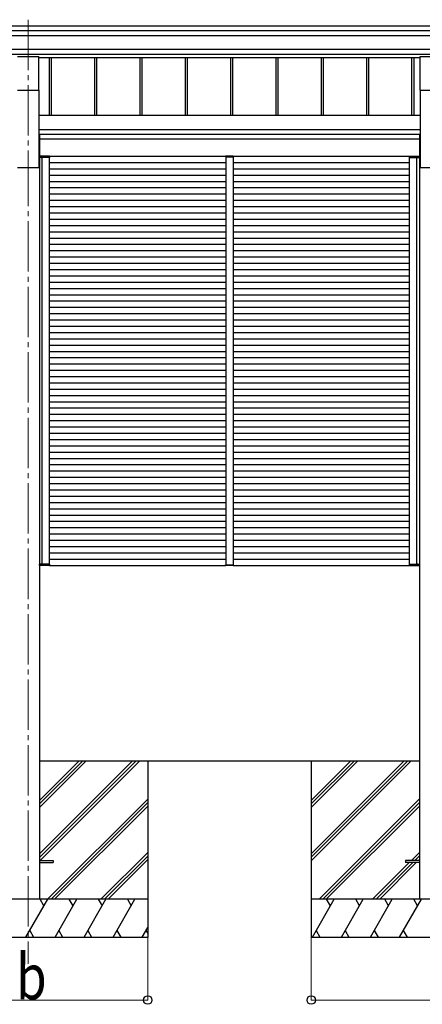
# Model space of a CAD drawing. Units: millimetres. Extents: x 0 to 33640, y 0 to 23760.
# Drawn here: x 16692 to 18292, y 5021 to 8931 of the extents above; entities that cross this region are included whole.
import ezdxf

# ---------------------------------------------------------------- set-up
doc = ezdxf.new("R2010")
doc.units = ezdxf.units.MM
doc.linetypes.add('YCENTER_1', pattern=[13, 10, -1, 1, -1])
for name, color, linetype, lineweight in [('YKK_12', 2, 'Continuous', 13), ('YKK_13', 4, 'Continuous', 30), ('YKK_A1', 4, 'Continuous', 30), ('YKK_D', 6, 'Continuous', 13)]:
    doc.layers.add(name, color=color, linetype=linetype, lineweight=lineweight)
doc.styles.add('text-b', font='extslim2.shx', dxfattribs={"width": 0.8, "bigfont": 'extfont2.shx'})

msp = doc.modelspace()

# ---------------------------------------------------------------- linework, layer by layer
at = {"layer": 'YKK_12', "linetype": 'YCENTER_1', "ltscale": 20}
for p, q in [((16725.2, 8930.9), (16725.2, 8390.3)), ((16725.2, 8390.3), (16725.2, 5181.6))]:
    msp.add_line(p, q, dxfattribs=at)
at = {"layer": 'YKK_12', "ltscale": 2}
for p, q in [((17510.2, 8386.4), (17540.2, 8386.4)), ((17510.2, 6766.4), (17540.2, 6766.4)), ((17510.2, 6766.4), (17540.2, 6766.4))]:
    msp.add_line(p, q, dxfattribs=at)
at = {"layer": 'YKK_13', "ltscale": 20}
for p, q in [((16682.7, 8784.5), (16767.7, 8784.5)), ((16767.7, 8651.3), (16767.7, 8784.5)), ((18282.7, 8651.3), (18282.7, 8784.5)), ((18282.7, 8784.5), (18367.7, 8784.5)), ((16682.7, 8651.3), (16767.7, 8651.3)), ((18282.7, 8651.3), (18367.7, 8651.3)), ((16770.2, 5592.4), (16825.2, 5592.4)), ((16825.2, 5592.4), (16825.2, 5583.4)), ((18225.2, 5592.4), (18225.2, 5583.4)), ((18280.2, 5592.4), (18225.2, 5592.4)), ((16770.2, 5583.4), (16825.2, 5583.4)), ((18280.2, 5583.4), (18225.2, 5583.4))]:
    msp.add_line(p, q, dxfattribs=at)
at = {"layer": 'YKK_13', "ltscale": 2}
for p, q in [((16770.7, 8387.9), (16770.4, 8387.9)), ((16770.4, 8387.9), (16770.4, 8387.9)), ((16770.4, 8387.9), (16770.4, 8383.9)), ((16770.4, 8383.9), (16770.7, 8383.9)), ((16770.7, 8387.9), (16770.7, 8387.9)), ((16770.7, 8387.9), (16780.3, 8387.9)), ((16770.7, 8383.9), (16770.7, 8387.9)), ((16780.3, 8383.9), (16770.7, 8383.9)), ((16780.9, 8388.9), (16771.4, 8388.9)), ((16777.7, 8388.9), (16776.4, 8388.9)), ((16777.1, 8387.9), (16777.1, 8383.9)), ((16777.1, 8383.9), (16777.4, 8383.9)), ((16777.4, 8383.9), (16777.4, 8387.9)), ((16777.4, 8383.9), (16777.7, 8383.9)), ((16780.3, 8387.9), (16810.1, 8387.9)), ((16810.1, 8383.9), (16780.3, 8383.9)), ((16809.4, 8388.9), (16780.9, 8388.9)), ((16810.1, 8387.9), (16810.1, 8383.9)), ((16810.1, 8383.9), (16810.4, 8383.9)), ((16810.4, 8383.9), (16810.4, 8387.9)), ((17509.8, 8388), (17509.7, 8386.4)), ((17509.7, 8386.4), (17510.7, 8386.4)), ((17510.7, 8386.4), (17539.7, 8386.4)), ((17539.6, 8388.9), (17510.8, 8388.9)), ((17539.7, 8386.4), (17540.7, 8386.4)), ((17540.7, 8386.4), (17540.6, 8388)), ((18240, 8383.9), (18240, 8387.9)), ((18240.3, 8383.9), (18240, 8383.9)), ((18270.1, 8387.9), (18240.3, 8387.9)), ((18240.3, 8387.9), (18240.3, 8383.9)), ((18240.3, 8383.9), (18270.1, 8383.9)), ((18241, 8388.9), (18269.5, 8388.9)), ((18269.5, 8388.9), (18279, 8388.9)), ((18279.7, 8387.9), (18270.1, 8387.9)), ((18270.1, 8383.9), (18279.7, 8383.9)), ((18272.7, 8388.9), (18274, 8388.9)), ((18273, 8383.9), (18272.7, 8383.9)), ((18273, 8383.9), (18273, 8387.9)), ((18273.3, 8383.9), (18273, 8383.9)), ((18273.3, 8387.9), (18273.3, 8383.9)), ((18279.7, 8387.9), (18279.7, 8387.9)), ((18279.7, 8387.9), (18280, 8387.9)), ((18279.7, 8383.9), (18279.7, 8387.9)), ((18280, 8383.9), (18279.7, 8383.9)), ((18280, 8387.9), (18280, 8387.9)), ((18280, 8387.9), (18280, 8383.9)), ((16770.6, 6768.9), (16770.9, 6768.9)), ((16770.6, 6764.9), (16770.6, 6768.9)), ((16770.9, 6764.9), (16770.6, 6764.9)), ((16770.6, 6764.9), (16770.6, 6764.9)), ((16780.4, 6768.9), (16770.9, 6768.9)), ((16770.9, 6768.9), (16770.9, 6764.9)), ((16770.9, 6764.9), (16770.9, 6764.9)), ((16770.9, 6764.9), (16780.5, 6764.9)), ((16777.3, 6764.9), (16777.2, 6768.9)), ((16777.2, 6768.9), (16777.5, 6768.9)), ((16777.5, 6768.9), (16777.6, 6764.9)), ((16777.5, 6768.9), (16777.8, 6768.9)), ((16810.3, 6768.9), (16780.4, 6768.9)), ((16780.5, 6764.9), (16810.3, 6764.9)), ((16810.3, 6764.9), (16810.3, 6768.9)), ((16810.3, 6768.9), (16810.6, 6768.9)), ((16810.6, 6768.9), (16810.6, 6764.9)), ((17509.8, 6764.9), (17509.7, 6766.4)), ((17509.7, 6766.4), (17510.7, 6766.4)), ((17510.7, 6766.4), (17539.7, 6766.4)), ((17539.7, 6766.4), (17540.7, 6766.4)), ((17540.7, 6766.4), (17540.6, 6764.9)), ((18239.9, 6768.9), (18239.8, 6764.9)), ((18240.2, 6768.9), (18239.9, 6768.9)), ((18240.1, 6764.9), (18240.2, 6768.9)), ((18269.9, 6764.9), (18240.1, 6764.9)), ((18240.2, 6768.9), (18270, 6768.9)), ((18279.6, 6764.9), (18269.9, 6764.9)), ((18270, 6768.9), (18279.6, 6768.9)), ((18272.9, 6768.9), (18272.6, 6768.9)), ((18272.9, 6768.9), (18272.8, 6764.9)), ((18273.2, 6768.9), (18272.9, 6768.9)), ((18273.1, 6764.9), (18273.2, 6768.9)), ((18279.6, 6768.9), (18279.6, 6764.9)), ((18279.9, 6768.9), (18279.6, 6768.9)), ((18279.6, 6764.9), (18279.6, 6764.9)), ((18279.6, 6764.9), (18279.9, 6764.9)), ((18279.9, 6764.9), (18279.9, 6768.9)), ((18279.9, 6764.9), (18279.9, 6764.9)), ((16781.1, 6763.9), (16771.6, 6763.9)), ((16777.9, 6763.9), (16776.6, 6763.9)), ((16809.6, 6763.9), (16781.1, 6763.9)), ((17539.6, 6763.9), (17510.8, 6763.9)), ((18240.8, 6763.9), (18269.3, 6763.9)), ((18269.3, 6763.9), (18278.9, 6763.9)), ((18272.5, 6763.9), (18273.8, 6763.9))]:
    msp.add_line(p, q, dxfattribs=at)
at = {"layer": 'YKK_13'}
for centre, radius, start, end in [((16771.4, 8387.9), 1, 90, 180), ((16770.6, 8396.5), 8.6, 268.5002, 270.4998), ((16776.4, 8387.9), 1, 359.5, 90), ((16777.3, 8396.5), 8.6, 269.0002, 270.9998), ((16809.4, 8387.9), 1, 359.5, 90), ((16810.3, 8396.5), 8.6, 269.0002, 270.9998), ((17510.8, 8387.9), 1, 90, 176.5), ((17539.6, 8387.9), 1, 3.5, 90), ((18241, 8387.9), 1, 90, 180.5), ((18240.1, 8396.5), 8.6, 269.0002, 270.9998), ((18274, 8387.9), 1, 90, 180.5), ((18273.1, 8396.5), 8.6, 269.0002, 270.9998), ((18279, 8387.9), 1, 0, 90), ((18279.8, 8396.5), 8.6, 269.5002, 271.4998), ((16771.6, 6764.9), 1, 180, 270), ((16770.8, 6756.3), 8.6, 89.5002, 91.4998), ((16776.6, 6764.9), 1, 270, 0.5), ((16777.4, 6756.3), 8.6, 89.0002, 90.9998), ((16809.6, 6764.9), 1, 270, 0.5), ((16810.4, 6756.3), 8.6, 89.0002, 90.9998), ((17510.8, 6764.9), 1, 183.5, 270), ((17539.6, 6764.9), 1, 270, 356.5), ((18240.8, 6764.9), 1, 179.5, 270), ((18240, 6756.3), 8.6, 89.0002, 90.9998), ((18273, 6756.3), 8.6, 89.0002, 90.9998), ((18273.8, 6764.9), 1, 179.5, 270), ((18278.9, 6764.9), 1, 270, 0), ((18279.6, 6756.3), 8.6, 88.5002, 90.4998)]:
    msp.add_arc(centre, radius, start, end, dxfattribs=at)
at = {"layer": 'YKK_13', "extrusion": (0, 0, -1)}
for centre, major_axis, start_param, end_param in [((16771.4, 8387.9), (0, -1), 1.570796, 3.141593), ((16776.4, 8387.9), (0, -1), 3.141593, 4.721116), ((16809.4, 8387.9), (0, -1), 3.141593, 4.721116), ((18240.8, 6764.9), (0, 1), 3.141593, 4.721116), ((18273.8, 6764.9), (0, 1), 3.141593, 4.721116), ((18278.9, 6764.9), (0, 1), 1.570796, 3.141593)]:
    msp.add_ellipse(centre, major_axis=major_axis, ratio=0.7, start_param=start_param, end_param=end_param, dxfattribs=at)
at = {"layer": 'YKK_13'}
for centre, major_axis, start_param, end_param in [((18241, 8387.9), (0, -1), 3.141593, 4.721116), ((18274, 8387.9), (0, -1), 3.141593, 4.721116), ((18279, 8387.9), (0, -1), 1.570796, 3.141593), ((16771.6, 6764.9), (0, 1), 1.570796, 3.141593), ((16776.6, 6764.9), (0, 1), 3.141593, 4.721116), ((16809.6, 6764.9), (0, 1), 3.141593, 4.721116)]:
    msp.add_ellipse(centre, major_axis=major_axis, ratio=0.7, start_param=start_param, end_param=end_param, dxfattribs=at)
at = {"layer": 'YKK_A1'}
for p, q in [((14311.1, 8906.4), (19147.7, 8906.4)), ((14327.1, 8887.8), (19147.7, 8887.8)), ((14327.1, 8867.9), (19147.7, 8867.9)), ((14327.1, 8814), (19147.7, 8814)), ((14327.1, 8794.1), (19147.7, 8794.1)), ((16767.7, 8781.1), (18282.7, 8781.1)), ((16809.2, 8781.1), (16809.2, 8550)), ((16817.3, 8781.1), (16817.3, 8550)), ((16989.2, 8781.1), (16989.2, 8550)), ((16997.3, 8781.1), (16997.3, 8550)), ((17169.2, 8781.1), (17169.2, 8550)), ((17177.3, 8781.1), (17177.3, 8550)), ((17349.2, 8781.1), (17349.2, 8550)), ((17357.3, 8781.1), (17357.3, 8550)), ((17529.2, 8781.1), (17529.2, 8550)), ((17537.3, 8781.1), (17537.3, 8550)), ((17709.2, 8781.1), (17709.2, 8550)), ((17717.3, 8781.1), (17717.3, 8550)), ((17889.2, 8781.1), (17889.2, 8550)), ((17897.3, 8781.1), (17897.3, 8550)), ((18069.2, 8781.1), (18069.2, 8550)), ((18077.3, 8781.1), (18077.3, 8550)), ((18249.2, 8781.1), (18249.2, 8550)), ((18257.3, 8781.1), (18257.3, 8550)), ((17200.4, 5987.9), (17200.4, 5287.9)), ((17850.4, 5987.9), (17850.4, 5287.9))]:
    msp.add_line(p, q, dxfattribs=at)
at = {"layer": 'YKK_A1', "ltscale": 20}
for p, q in [((16767.7, 8651.3), (16767.7, 8343.4)), ((18282.7, 8651.3), (18282.7, 8343.4)), ((18282.7, 8550), (16767.7, 8550)), ((16767.7, 8494.5), (18282.7, 8494.5)), ((18282.7, 8474.8), (16767.7, 8474.8)), ((16770.4, 8472.4), (16767.7, 8472.4)), ((16770.4, 8472.4), (16770.4, 6212.9)), ((18280, 8456.4), (16770.4, 8456.4)), ((18280, 8472.4), (18280, 6212.9)), ((18280, 8472.4), (18282.7, 8472.4)), ((16780.4, 6768.9), (16780.4, 8383.9)), ((16809.4, 8388.9), (18240.9, 8388.9)), ((16810.4, 6768.9), (16810.4, 8383.9)), ((18240, 6768.9), (18240, 8383.9)), ((18270, 6768.9), (18270, 8383.9)), ((16682.7, 8343.4), (16767.7, 8343.4)), ((16810.4, 8363.9), (17510.2, 8363.9)), ((16810.4, 8338.9), (17510.2, 8338.9)), ((17540.2, 8363.9), (18240, 8363.9)), ((17540.2, 8338.9), (18240, 8338.9)), ((18282.7, 8343.4), (18367.7, 8343.4)), ((16810.4, 8313.9), (17510.2, 8313.9)), ((17540.2, 8313.9), (18240, 8313.9)), ((16810.4, 8288.9), (17510.2, 8288.9)), ((16810.4, 8263.9), (17510.2, 8263.9)), ((17540.2, 8288.9), (18240, 8288.9)), ((17540.2, 8263.9), (18240, 8263.9)), ((16810.4, 8238.9), (17510.2, 8238.9)), ((16810.4, 8213.9), (17510.2, 8213.9)), ((17540.2, 8238.9), (18240, 8238.9)), ((17540.2, 8213.9), (18240, 8213.9)), ((16810.4, 8188.9), (17510.2, 8188.9)), ((17540.2, 8188.9), (18240, 8188.9)), ((16810.4, 8163.9), (17510.2, 8163.9)), ((16810.4, 8138.9), (17510.2, 8138.9)), ((17540.2, 8163.9), (18240, 8163.9)), ((17540.2, 8138.9), (18240, 8138.9)), ((16810.4, 8113.9), (17510.2, 8113.9)), ((17540.2, 8113.9), (18240, 8113.9)), ((16810.4, 8088.9), (17510.2, 8088.9)), ((16810.4, 8063.9), (17510.2, 8063.9)), ((17540.2, 8088.9), (18240, 8088.9)), ((17540.2, 8063.9), (18240, 8063.9)), ((16810.4, 8038.9), (17510.2, 8038.9)), ((17540.2, 8038.9), (18240, 8038.9)), ((16810.4, 8013.9), (17510.2, 8013.9)), ((16810.4, 7988.9), (17510.2, 7988.9)), ((17540.2, 8013.9), (18240, 8013.9)), ((17540.2, 7988.9), (18240, 7988.9)), ((16810.4, 7963.9), (17510.2, 7963.9)), ((16810.4, 7938.9), (17510.2, 7938.9)), ((17540.2, 7963.9), (18240, 7963.9)), ((17540.2, 7938.9), (18240, 7938.9)), ((16810.4, 7913.9), (17510.2, 7913.9)), ((17540.2, 7913.9), (18240, 7913.9)), ((16810.4, 7888.9), (17510.2, 7888.9)), ((16810.4, 7863.9), (17510.2, 7863.9)), ((17540.2, 7888.9), (18240, 7888.9)), ((17540.2, 7863.9), (18240, 7863.9)), ((16810.4, 7838.9), (17510.2, 7838.9)), ((17540.2, 7838.9), (18240, 7838.9)), ((16810.4, 7813.9), (17510.2, 7813.9)), ((16810.4, 7788.9), (17510.2, 7788.9)), ((17540.2, 7813.9), (18240, 7813.9)), ((17540.2, 7788.9), (18240, 7788.9)), ((16810.4, 7763.9), (17510.2, 7763.9)), ((17540.2, 7763.9), (18240, 7763.9)), ((16810.4, 7738.9), (17510.2, 7738.9)), ((16810.4, 7713.9), (17510.2, 7713.9)), ((17540.2, 7738.9), (18240, 7738.9)), ((17540.2, 7713.9), (18240, 7713.9)), ((16810.4, 7688.9), (17510.2, 7688.9)), ((16810.4, 7663.9), (17510.2, 7663.9)), ((17540.2, 7688.9), (18240, 7688.9)), ((17540.2, 7663.9), (18240, 7663.9)), ((16810.4, 7638.9), (17510.2, 7638.9)), ((17540.2, 7638.9), (18240, 7638.9)), ((16810.4, 7613.9), (17510.2, 7613.9)), ((16810.4, 7588.9), (17510.2, 7588.9)), ((17540.2, 7613.9), (18240, 7613.9)), ((17540.2, 7588.9), (18240, 7588.9)), ((16810.4, 7563.9), (17510.2, 7563.9)), ((17540.2, 7563.9), (18240, 7563.9)), ((16810.4, 7538.9), (17510.2, 7538.9)), ((16810.4, 7513.9), (17510.2, 7513.9)), ((17540.2, 7538.9), (18240, 7538.9)), ((17540.2, 7513.9), (18240, 7513.9)), ((16810.4, 7488.9), (17510.2, 7488.9)), ((17540.2, 7488.9), (18240, 7488.9)), ((16810.4, 7463.9), (17510.2, 7463.9)), ((16810.4, 7438.9), (17510.2, 7438.9)), ((17540.2, 7463.9), (18240, 7463.9)), ((17540.2, 7438.9), (18240, 7438.9)), ((16810.4, 7413.9), (17510.2, 7413.9)), ((17540.2, 7413.9), (18240, 7413.9)), ((16810.4, 7388.9), (17510.2, 7388.9)), ((16810.4, 7363.9), (17510.2, 7363.9)), ((17540.2, 7388.9), (18240, 7388.9)), ((17540.2, 7363.9), (18240, 7363.9)), ((16810.4, 7338.9), (17510.2, 7338.9)), ((16810.4, 7313.9), (17510.2, 7313.9)), ((17540.2, 7338.9), (18240, 7338.9)), ((17540.2, 7313.9), (18240, 7313.9)), ((16810.4, 7288.9), (17510.2, 7288.9)), ((17540.2, 7288.9), (18240, 7288.9)), ((16810.4, 7263.9), (17510.2, 7263.9)), ((16810.4, 7238.9), (17510.2, 7238.9)), ((17540.2, 7263.9), (18240, 7263.9)), ((17540.2, 7238.9), (18240, 7238.9)), ((16810.4, 7213.9), (17510.2, 7213.9)), ((17540.2, 7213.9), (18240, 7213.9)), ((16810.4, 7188.9), (17510.2, 7188.9)), ((16810.4, 7163.9), (17510.2, 7163.9)), ((17540.2, 7188.9), (18240, 7188.9)), ((17540.2, 7163.9), (18240, 7163.9)), ((16810.4, 7138.9), (17510.2, 7138.9)), ((17540.2, 7138.9), (18240, 7138.9)), ((16810.4, 7113.9), (17510.2, 7113.9)), ((16810.4, 7088.9), (17510.2, 7088.9)), ((17540.2, 7113.9), (18240, 7113.9)), ((17540.2, 7088.9), (18240, 7088.9)), ((16810.4, 7063.9), (17510.2, 7063.9)), ((16810.4, 7038.9), (17510.2, 7038.9)), ((17540.2, 7063.9), (18240, 7063.9)), ((17540.2, 7038.9), (18240, 7038.9)), ((16810.4, 7013.9), (17510.2, 7013.9)), ((17540.2, 7013.9), (18240, 7013.9)), ((16810.4, 6988.9), (17510.2, 6988.9)), ((16810.4, 6963.9), (17510.2, 6963.9)), ((17540.2, 6988.9), (18240, 6988.9)), ((17540.2, 6963.9), (18240, 6963.9)), ((16810.4, 6938.9), (17510.2, 6938.9)), ((17540.2, 6938.9), (18240, 6938.9)), ((16810.4, 6913.9), (17510.2, 6913.9)), ((16810.4, 6888.9), (17510.2, 6888.9)), ((17540.2, 6913.9), (18240, 6913.9)), ((17540.2, 6888.9), (18240, 6888.9)), ((16810.4, 6863.9), (17510.2, 6863.9)), ((17540.2, 6863.9), (18240, 6863.9)), ((16810.4, 6838.9), (17510.2, 6838.9)), ((16810.4, 6813.9), (17510.2, 6813.9)), ((17540.2, 6838.9), (18240, 6838.9)), ((17540.2, 6813.9), (18240, 6813.9)), ((16810.4, 6788.9), (17510.2, 6788.9)), ((17540.2, 6788.9), (18240, 6788.9)), ((16810.4, 6763.9), (17510.2, 6763.9)), ((17540.2, 6763.9), (18240, 6763.9)), ((16770.4, 6212.9), (16770.2, 5437.9)), ((18280, 6212.9), (18280.2, 5437.9)), ((16770.4, 5988.2), (18280.1, 5988))]:
    msp.add_line(p, q, dxfattribs=at)
at = {"layer": 'YKK_A1', "ltscale": 2}
for p, q in [((17510.2, 8386.4), (17510.2, 7516.4)), ((17540.2, 8386.4), (17540.2, 7516.4)), ((17510.2, 7531.4), (17510.2, 6766.4)), ((17540.2, 7531.4), (17540.2, 6766.4))]:
    msp.add_line(p, q, dxfattribs=at)
at = {"layer": 'YKK_A1', "linetype": 'Continuous'}
for p, q in [((16770.6, 5618.4), (17140.1, 5987.9)), ((16770.6, 5604.3), (17154.2, 5987.9)), ((16770.6, 5802.3), (16956.2, 5987.9)), ((16770.6, 5816.4), (16942.1, 5987.9)), ((16770.6, 5830.5), (16928, 5987.9)), ((16772.9, 5592.4), (17168.4, 5987.9)), ((17850.4, 5618.7), (18219.6, 5987.9)), ((17850.4, 5604.6), (18233.7, 5987.9)), ((17850.4, 5590.4), (18247.9, 5987.9)), ((17850.4, 5802.6), (18035.7, 5987.9)), ((17850.4, 5816.7), (18021.6, 5987.9)), ((17850.4, 5830.8), (18007.5, 5987.9)), ((16802.2, 5437.9), (17200.4, 5836.1)), ((17881.7, 5437.9), (18280.2, 5836.4)), ((16816.4, 5437.9), (17200.4, 5821.9)), ((16830.5, 5437.9), (17200.4, 5807.8)), ((17895.9, 5437.9), (18280.2, 5822.2)), ((17910, 5437.9), (18280.2, 5808.1)), ((17014.4, 5437.9), (17200.4, 5623.9)), ((17028.5, 5437.9), (17200.4, 5609.8)), ((17042.6, 5437.9), (17200.4, 5595.7)), ((18248.4, 5592.4), (18280.2, 5624.2)), ((18262.5, 5592.4), (18280.2, 5610.1)), ((18276.6, 5592.4), (18280.2, 5596)), ((18093.9, 5437.9), (18239.4, 5583.4)), ((18108, 5437.9), (18253.5, 5583.4)), ((18122.1, 5437.9), (18267.6, 5583.4)), ((17200.4, 5437.9), (16250.4, 5437.9)), ((16716.6, 5287.9), (16803.2, 5437.9)), ((16788.2, 5411.9), (16773.2, 5437.9)), ((16832, 5287.9), (16918.6, 5437.9)), ((16903.6, 5411.9), (16888.6, 5437.9)), ((16947.5, 5287.9), (17034.1, 5437.9)), ((17004.1, 5437.9), (17019.1, 5411.9)), ((17063, 5287.9), (17149.6, 5437.9)), ((17119.6, 5437.9), (17134.6, 5411.9)), ((18800.4, 5437.9), (17850.4, 5437.9)), ((17854.7, 5287.9), (17941.3, 5437.9)), ((17926.3, 5411.9), (17911.3, 5437.9)), ((17970.2, 5287.9), (18056.8, 5437.9)), ((18041.8, 5411.9), (18026.8, 5437.9)), ((18085.6, 5287.9), (18172.2, 5437.9)), ((18157.2, 5411.9), (18142.2, 5437.9)), ((18201.1, 5287.9), (18287.7, 5437.9)), ((18272.7, 5411.9), (18257.7, 5437.9)), ((17178.4, 5287.9), (17200.4, 5325.9)), ((16250.4, 5287.9), (17200.4, 5287.9)), ((16731.6, 5313.9), (16746.6, 5287.9)), ((16847, 5313.9), (16862, 5287.9)), ((16962.5, 5313.9), (16977.5, 5287.9)), ((17078, 5313.9), (17093, 5287.9)), ((17193.4, 5313.9), (17200.4, 5301.8)), ((17850.4, 5287.9), (18800.4, 5287.9)), ((17869.7, 5313.9), (17884.7, 5287.9)), ((17985.2, 5313.9), (18000.2, 5287.9)), ((18100.6, 5313.9), (18115.6, 5287.9)), ((18216.1, 5313.9), (18231.1, 5287.9))]:
    msp.add_line(p, q, dxfattribs=at)
at = {"layer": 'YKK_D'}
for p, q in [((17200.4, 5286.9), (17200.4, 5036.9)), ((17850.4, 5286.9), (17850.4, 5036.9)), ((16250.4, 5037.9), (17200.4, 5037.9)), ((17850.4, 5037.9), (18800.4, 5037.9))]:
    msp.add_line(p, q, dxfattribs=at)
at = {"layer": 'YKK_D', "linetype": 'ByBlock', "lineweight": -2}
for centre in [(17200.4, 5037.9), (17850.4, 5037.9)]:
    msp.add_circle(centre, 17, dxfattribs=at)

# ---------------------------------------------------------------- texts
at = {"layer": 'YKK_D', "style": 'text-b', "width": 0.8}
msp.add_text('b', height=180, dxfattribs=at).set_placement((16677.4, 5040.6))

doc.saveas('drawing.dxf')
